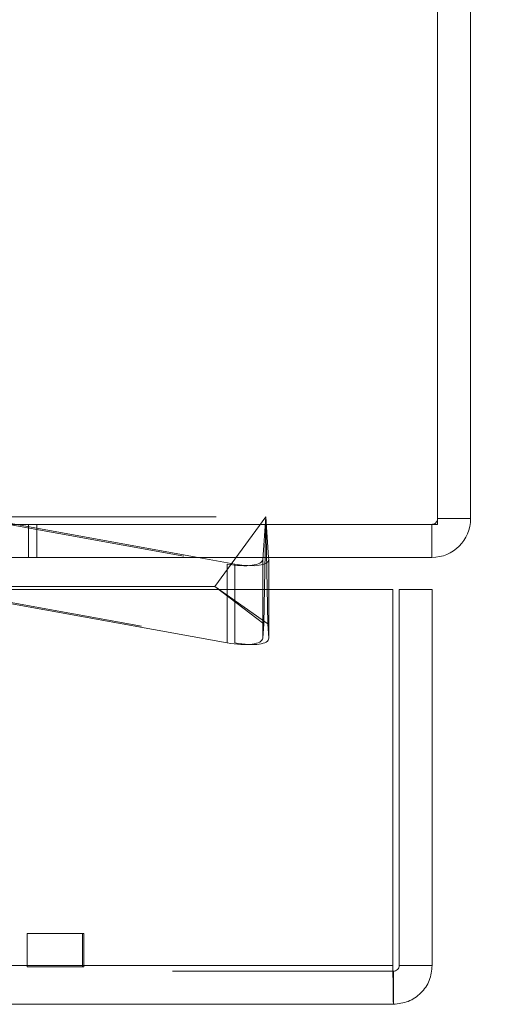
# Model space of a CAD drawing. Units: inches. Extents: x 0 to 23.4, y 0 to 16.5.
# Drawn here: x 7.9 to 8.1, y 13 to 13.4 of the extents above; entities that cross this region are included whole.
import ezdxf

# ---------------------------------------------------------------- set-up
doc = ezdxf.new("R2010")
doc.units = ezdxf.units.IN
doc.header["$MEASUREMENT"] = 0
doc.linetypes.add('HIDDEN', pattern=[0.075, 0.05, -0.025])
doc.styles.add('SLDTEXTSTYLE0', font='TXT', dxfattribs={"width": 0.75})
doc.dimstyles.new('SLDDIMSTYLE3', dxfattribs={"dimtxt": 0.125, "dimasz": 0.13, "dimexe": 0, "dimexo": 0.0625, "dimgap": 0.03125, "dimtad": 0, "dimtih": 1, "dimtoh": 1, "dimlfac": 5, "dimrnd": 1e-09, "dimzin": 4, "dimdsep": 46, "dimtxsty": 'SLDTEXTSTYLE0', "dimsah": 1, "dimcen": 0.09, "dimadec": 0, "dimazin": 1, "dimtfac": 1, "dimtofl": 0, "dimtmove": 0, "dimatfit": 3, "dimfxl": 1, "dimfrac": 2, "dimtolj": 1, "dimtzin": 12, "dimarcsym": 0})

# ---------------------------------------------------------------- blocks, each defined once
blk = doc.blocks.new('_D_3')
at = {"color": 7, "linetype": 'Continuous', "lineweight": 0}
for p, q in [((8.16379, 14.8023), (8.65003, 14.8023)), ((8.52503, 14.8023), (8.52503, 14.12691)), ((8.3634, 14.12691), (8.68666, 14.12691)), ((8.68666, 13.87769), (8.3634, 13.87769)), ((8.52503, 13.2023), (8.52503, 13.87769)), ((8.16379, 13.2023), (8.65003, 13.2023))]:
    blk.add_line(p, q, dxfattribs=at)
for centre, start, end in [((8.3634, 14.0023), 90, 270), ((8.68666, 14.0023), 270, 90)]:
    blk.add_arc(centre, 0.12461, start, end, dxfattribs=at)
for points in [[(8.52503, 14.8023), (8.50503, 14.6723), (8.54503, 14.6723)], [(8.52503, 13.2023), (8.54503, 13.3323), (8.50503, 13.3323)]]:
    blk.add_solid(points, dxfattribs=at)
at = {"color": 7, "linetype": 'Continuous', "lineweight": 0, "insert": (8.3634, 14.06421, 0.00079), "char_height": 0.125, "attachment_point": 1, "style": 'SLDTEXTSTYLE0'}
blk.add_mtext('8.00', dxfattribs=at)

msp = doc.modelspace()

# ---------------------------------------------------------------- linework, layer by layer
at = {"color": 7, "linetype": 'Continuous', "lineweight": 15}
for p, q in [((8.11639, 13.21724), (8.11639, 14.78736)), ((8.13133, 14.78476), (8.13133, 13.21984)), ((8.11639, 13.21984), (8.13133, 13.21984)), ((7.91624, 13.21724), (8.11639, 13.21724)), ((8.11379, 13.21724), (8.11379, 13.2023)), ((8.11379, 13.2023), (7.92127, 13.2023)), ((8.02459, 13.19932), (8.00812, 13.2023)), ((8.03992, 13.2023), (8.03998, 13.20144)), ((8.03999, 13.18777), (8.03999, 13.20133)), ((3.35671, 13.18777), (8.09617, 13.18777)), ((8.09617, 13.01777), (8.09617, 13.18777)), ((8.099, 13.18777), (8.11394, 13.18777)), ((8.099, 13.01777), (8.099, 13.18777)), ((8.11394, 13.18777), (8.11394, 13.01777)), ((8.09617, 13.01777), (3.35671, 13.01777)), ((8.0964, 13.01517), (8.0964, 13.00023)), ((8.11394, 13.01777), (8.099, 13.01777)), ((8.0964, 13.00023), (3.35648, 13.00023))]:
    msp.add_line(p, q, dxfattribs=at)
at = {"color": 7, "linetype": 'HIDDEN', "lineweight": 0}
for p, q in [((7.9031, 13.2207), (8.02118, 13.19932)), ((7.91624, 13.2207), (8.03863, 13.2207)), ((8.03863, 13.2207), (8.01559, 13.18921)), ((8.03728, 13.20144), (8.03863, 13.2207)), ((8.03863, 13.2207), (8.03774, 13.17235)), ((8.03863, 13.2207), (8.03992, 13.2023)), ((8.03952, 13.17235), (8.03863, 13.2207)), ((8.11639, 13.21984), (8.13133, 13.21984)), ((8.00812, 13.2023), (7.91624, 13.21894)), ((7.93134, 13.2023), (7.93134, 13.21724)), ((7.93508, 13.2023), (7.93508, 13.21724)), ((8.11379, 13.21724), (8.11379, 13.2023)), ((8.03728, 13.20144), (8.03728, 13.16577)), ((8.03998, 13.20144), (8.03998, 13.16577)), ((8.02118, 13.19932), (8.02118, 13.16365)), ((8.02118, 13.16365), (7.88063, 13.18911)), ((7.88404, 13.18911), (8.02459, 13.16365)), ((8.01559, 13.18921), (7.88528, 13.18921)), ((8.03952, 13.17235), (8.01559, 13.18921)), ((8.03774, 13.17235), (8.01559, 13.18921)), ((8.02459, 13.18777), (8.02459, 13.16365)), ((8.03999, 13.16566), (8.03999, 13.18777)), ((8.03774, 13.17235), (8.03728, 13.16577)), ((8.03998, 13.16577), (8.03952, 13.17235)), ((3.53196, 13.03218), (7.9307, 13.03218)), ((7.9307, 13.03218), (7.9307, 13.01724)), ((7.9307, 13.03218), (7.9557, 13.03218)), ((7.9557, 13.03218), (7.9557, 13.01724)), ((7.95633, 13.03218), (7.9557, 13.03218)), ((7.95633, 13.01724), (7.95633, 13.03218)), ((8.0964, 13.01517), (3.35648, 13.01517)), ((3.35671, 13.01777), (8.09617, 13.01777)), ((3.53196, 13.01724), (7.9307, 13.01724)), ((7.9557, 13.01724), (7.9307, 13.01724)), ((7.95633, 13.01724), (7.9557, 13.01724))]:
    msp.add_line(p, q, dxfattribs=at)
at = {"color": 8, "linetype": 'Continuous', "lineweight": 15}
msp.add_line((8.02459, 13.19932), (8.02459, 13.18777), dxfattribs=at)
at = {"color": 7, "linetype": 'Continuous', "lineweight": 15}
msp.add_arc((8.11379, 13.21984), 0.01754, 270, 0, dxfattribs=at)
at = {"color": 7, "linetype": 'HIDDEN', "lineweight": 0}
msp.add_arc((8.11379, 13.21984), 0.0026, 270, 0, dxfattribs=at)
for centre, major_axis, ratio, start_param, end_param in [((8.02153, 13.20429), (0.01572, -0.00304), 0.309271, 4.749872, 6.320668), ((8.02153, 13.16862), (0.01572, -0.00304), 0.309271, 4.749872, 6.320668), ((8.02424, 13.16862), (0.01572, -0.00326), 0.299937, 4.796698, 6.367494)]:
    msp.add_ellipse(centre, major_axis=major_axis, ratio=ratio, start_param=start_param, end_param=end_param, dxfattribs=at)
at = {"color": 7, "linetype": 'Continuous', "lineweight": 15}
msp.add_ellipse((8.02424, 13.20429), major_axis=(0.01572, -0.00326), ratio=0.299937, start_param=4.796698, end_param=6.367494, dxfattribs=at)
for points in [[(8.09617, 13.01777), (8.09619, 13.01547), (8.09623, 13.01088), (8.09629, 13.00508), (8.09635, 13.00102), (8.09638, 13.00049), (8.0964, 13.00023)], [(8.0964, 13.00023), (8.0987, 13.00049), (8.1033, 13.00102), (8.1091, 13.00508), (8.11315, 13.01088), (8.11368, 13.01547), (8.11394, 13.01777)], [(8.0964, 13.01517), (8.09674, 13.01521), (8.09742, 13.01529), (8.09828, 13.01589), (8.09889, 13.01675), (8.09896, 13.01743), (8.099, 13.01777)]]:
    msp.add_open_spline(points, degree=3, dxfattribs=at)

# ---------------------------------------------------------------- dimensions: what is measured, and where the dimension line sits
at = {"color": 7, "linetype": 'Continuous', "lineweight": 0}
dim = msp.add_linear_dim(base=(8.52503, 13.2023), p1=(8.11379, 14.8023), p2=(8.11379, 13.2023), angle=90, dimstyle='SLDDIMSTYLE3', dxfattribs=at)
dim.commit()
dim.dimension.update_dxf_attribs({"geometry": '_D_3', "text_midpoint": (8.52503, 14.0023), "dimtype": 160})

doc.saveas('drawing.dxf')
